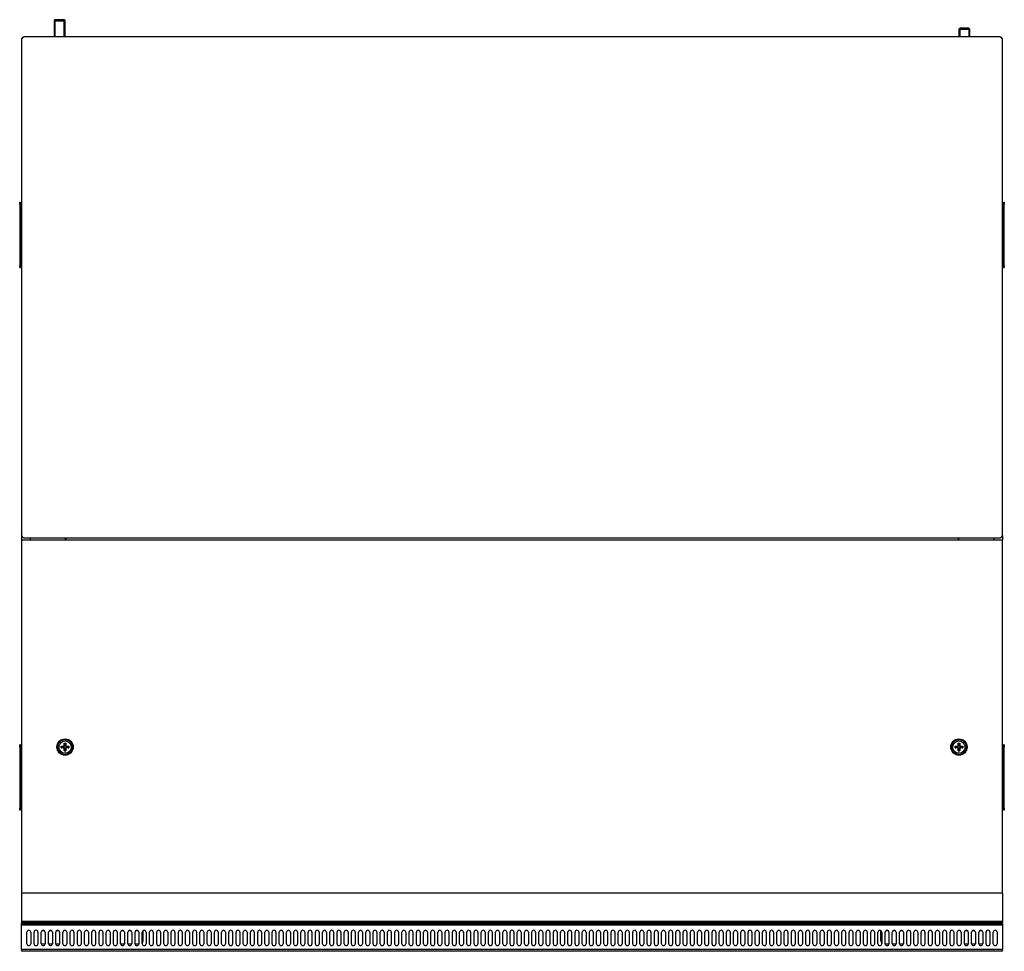
# Model space of a CAD drawing. Units: millimetres. Extents: x -321 to 5390, y -150 to 4514.
# Drawn here: x 1032 to 1935, y -150 to 705 of the extents above; entities that cross this region are included whole.
import ezdxf

# ---------------------------------------------------------------- set-up
doc = ezdxf.new("R2010")
doc.units = ezdxf.units.MM
doc.header["$LTSCALE"] = 16.666667

msp = doc.modelspace()

# ---------------------------------------------------------------- linework, layer by layer
for p, q in [((1072.63, 704.71), (1064.63, 704.71)), ((1063.63, 703.71), (1063.63, 688.92)), ((1064.63, 688.92), (1064.63, 703.71)), ((1064.63, 703.71), (1072.63, 703.71)), ((1072.63, 703.71), (1072.63, 688.92)), ((1073.63, 688.92), (1073.63, 703.71)), ((1893.63, 695.91), (1893.63, 688.92)), ((1902.63, 696.91), (1894.63, 696.91)), ((1894.63, 688.92), (1894.63, 695.91)), ((1894.63, 695.91), (1902.63, 695.91)), ((1902.63, 695.91), (1902.63, 688.92)), ((1903.63, 688.92), (1903.63, 695.91)), ((1033.63, 686.92), (1035.63, 688.92)), ((1033.63, 686.92), (1033.63, 231.42)), ((1931.63, 688.92), (1035.63, 688.92)), ((1931.63, 688.92), (1933.63, 686.92)), ((1933.63, 231.42), (1933.63, 686.92)), ((1032.03, 537.36), (1032.83, 537.36)), ((1032.03, 535.36), (1032.03, 537.36)), ((1032.03, 535.36), (1032.83, 535.36)), ((1032.03, 535.36), (1032.03, 479.36)), ((1032.83, 537.36), (1032.83, 535.36)), ((1032.83, 479.36), (1032.83, 535.36)), ((1934.43, 537.36), (1935.23, 537.36)), ((1934.43, 535.36), (1934.43, 537.36)), ((1934.43, 535.36), (1935.23, 535.36)), ((1934.43, 535.36), (1934.43, 479.36)), ((1935.23, 537.36), (1935.23, 535.36)), ((1935.23, 479.36), (1935.23, 535.36)), ((1032.03, 479.36), (1032.83, 479.36)), ((1032.03, 477.36), (1032.03, 479.36)), ((1032.83, 479.36), (1032.83, 477.36)), ((1934.43, 479.36), (1935.23, 479.36)), ((1934.43, 477.36), (1934.43, 479.36)), ((1935.23, 479.36), (1935.23, 477.36)), ((1032.03, 477.36), (1032.83, 477.36)), ((1934.43, 477.36), (1935.23, 477.36)), ((1035.63, 229.42), (1033.63, 231.42)), ((1033.63, 231.42), (1033.63, 227.42)), ((1033.63, 227.42), (1933.63, 227.42)), ((1033.63, 227.42), (1033.63, -96.58)), ((1035.63, 229.42), (1931.63, 229.42)), ((1041.63, 229.42), (1041.63, 227.42)), ((1074.13, 227.42), (1074.13, 229.42)), ((1074.63, 227.42), (1074.63, 229.42)), ((1893.13, 227.42), (1893.13, 229.42)), ((1893.63, 227.42), (1893.63, 229.42)), ((1925.63, 229.42), (1925.63, 227.42)), ((1933.63, 231.42), (1931.63, 229.42)), ((1933.63, 231.42), (1933.63, 227.42)), ((1933.63, -96.58), (1933.63, 227.42)), ((1032.83, 39.56), (1032.03, 39.56)), ((1032.03, 37.56), (1032.03, 39.56)), ((1032.83, 37.56), (1032.03, 37.56)), ((1032.03, 37.56), (1032.03, -18.44)), ((1032.83, 39.56), (1032.83, 37.56)), ((1032.83, -18.44), (1032.83, 37.56)), ((1070.13, 38.17), (1071.88, 38.17)), ((1070.13, 38.17), (1070.21, 38.09)), ((1070.13, 36.67), (1070.13, 38.17)), ((1070.13, 36.67), (1070.21, 36.74)), ((1071.88, 36.67), (1070.13, 36.67)), ((1070.71, 38.09), (1070.21, 38.09)), ((1070.21, 38.09), (1070.21, 36.74)), ((1070.21, 36.74), (1070.71, 36.74)), ((1070.64, 37.66), (1070.75, 37.55)), ((1070.64, 37.18), (1070.75, 37.29)), ((1071.88, 37.55), (1070.75, 37.55)), ((1070.75, 37.55), (1070.75, 37.29)), ((1070.75, 37.29), (1071.88, 37.29)), ((1071.88, 38.17), (1071.88, 37.55)), ((1071.88, 36.67), (1071.88, 37.29)), ((1072.88, 40.92), (1072.96, 40.84)), ((1072.88, 39.17), (1072.88, 40.92)), ((1072.88, 40.92), (1074.38, 40.92)), ((1072.88, 39.17), (1073.5, 39.17)), ((1072.96, 40.84), (1072.96, 40.34)), ((1074.31, 40.84), (1072.96, 40.84)), ((1073.39, 40.41), (1073.5, 40.3)), ((1073.5, 40.3), (1073.5, 39.17)), ((1073.77, 40.3), (1073.5, 40.3)), ((1073.87, 40.41), (1073.77, 40.3)), ((1073.77, 39.17), (1073.77, 40.3)), ((1074.38, 39.17), (1073.77, 39.17)), ((1074.38, 40.92), (1074.31, 40.84)), ((1074.31, 40.34), (1074.31, 40.84)), ((1074.38, 40.92), (1074.38, 39.17)), ((1075.38, 38.17), (1077.13, 38.17)), ((1075.38, 38.17), (1075.38, 37.55)), ((1076.52, 37.55), (1075.38, 37.55)), ((1075.38, 36.67), (1075.38, 37.29)), ((1075.38, 37.29), (1076.52, 37.29)), ((1077.13, 36.67), (1075.38, 36.67)), ((1076.62, 37.66), (1076.52, 37.55)), ((1076.52, 37.29), (1076.52, 37.55)), ((1076.62, 37.18), (1076.52, 37.29)), ((1077.06, 38.09), (1076.56, 38.09)), ((1076.56, 36.74), (1077.06, 36.74)), ((1077.13, 38.17), (1077.06, 38.09)), ((1077.06, 36.74), (1077.06, 38.09)), ((1077.13, 36.67), (1077.06, 36.74)), ((1077.13, 38.17), (1077.13, 36.67)), ((1890.13, 38.17), (1891.88, 38.17)), ((1890.13, 38.17), (1890.21, 38.09)), ((1890.13, 36.67), (1890.13, 38.17)), ((1890.13, 36.67), (1890.21, 36.74)), ((1891.88, 36.67), (1890.13, 36.67)), ((1890.71, 38.09), (1890.21, 38.09)), ((1890.21, 38.09), (1890.21, 36.74)), ((1890.21, 36.74), (1890.71, 36.74)), ((1890.64, 37.66), (1890.75, 37.55)), ((1890.64, 37.18), (1890.75, 37.29)), ((1891.88, 37.55), (1890.75, 37.55)), ((1890.75, 37.55), (1890.75, 37.29)), ((1890.75, 37.29), (1891.88, 37.29)), ((1891.88, 38.17), (1891.88, 37.55)), ((1891.88, 36.67), (1891.88, 37.29)), ((1892.88, 40.92), (1892.96, 40.84)), ((1892.88, 39.17), (1892.88, 40.92)), ((1892.88, 40.92), (1894.38, 40.92)), ((1892.88, 39.17), (1893.5, 39.17)), ((1892.96, 40.84), (1892.96, 40.34)), ((1894.31, 40.84), (1892.96, 40.84)), ((1893.39, 40.41), (1893.5, 40.3)), ((1893.5, 40.3), (1893.5, 39.17)), ((1893.77, 40.3), (1893.5, 40.3)), ((1893.87, 40.41), (1893.77, 40.3)), ((1893.77, 39.17), (1893.77, 40.3)), ((1894.38, 39.17), (1893.77, 39.17)), ((1894.38, 40.92), (1894.31, 40.84)), ((1894.31, 40.34), (1894.31, 40.84)), ((1894.38, 40.92), (1894.38, 39.17)), ((1895.38, 38.17), (1897.13, 38.17)), ((1895.38, 38.17), (1895.38, 37.55)), ((1896.52, 37.55), (1895.38, 37.55)), ((1895.38, 36.67), (1895.38, 37.29)), ((1895.38, 37.29), (1896.52, 37.29)), ((1897.13, 36.67), (1895.38, 36.67)), ((1896.62, 37.66), (1896.52, 37.55)), ((1896.52, 37.29), (1896.52, 37.55)), ((1896.62, 37.18), (1896.52, 37.29)), ((1897.06, 38.09), (1896.56, 38.09)), ((1896.56, 36.74), (1897.06, 36.74)), ((1897.13, 38.17), (1897.06, 38.09)), ((1897.06, 36.74), (1897.06, 38.09)), ((1897.13, 36.67), (1897.06, 36.74)), ((1897.13, 38.17), (1897.13, 36.67)), ((1935.23, 39.56), (1934.43, 39.56)), ((1934.43, 37.56), (1934.43, 39.56)), ((1935.23, 37.56), (1934.43, 37.56)), ((1934.43, 37.56), (1934.43, -18.44)), ((1935.23, 39.56), (1935.23, 37.56)), ((1935.23, -18.44), (1935.23, 37.56)), ((1072.88, 35.67), (1073.5, 35.67)), ((1072.88, 33.92), (1072.88, 35.67)), ((1072.88, 33.92), (1072.96, 33.99)), ((1074.38, 33.92), (1072.88, 33.92)), ((1072.96, 34.5), (1072.96, 33.99)), ((1072.96, 33.99), (1074.31, 33.99)), ((1073.39, 34.43), (1073.5, 34.54)), ((1073.5, 35.67), (1073.5, 34.54)), ((1073.5, 34.54), (1073.77, 34.54)), ((1073.77, 34.54), (1073.77, 35.67)), ((1074.38, 35.67), (1073.77, 35.67)), ((1073.87, 34.43), (1073.77, 34.54)), ((1074.31, 33.99), (1074.31, 34.5)), ((1074.38, 33.92), (1074.31, 33.99)), ((1074.38, 35.67), (1074.38, 33.92)), ((1892.88, 35.67), (1893.5, 35.67)), ((1892.88, 33.92), (1892.88, 35.67)), ((1892.88, 33.92), (1892.96, 33.99)), ((1894.38, 33.92), (1892.88, 33.92)), ((1892.96, 34.5), (1892.96, 33.99)), ((1892.96, 33.99), (1894.31, 33.99)), ((1893.39, 34.43), (1893.5, 34.54)), ((1893.5, 35.67), (1893.5, 34.54)), ((1893.5, 34.54), (1893.77, 34.54)), ((1893.77, 34.54), (1893.77, 35.67)), ((1894.38, 35.67), (1893.77, 35.67)), ((1893.87, 34.43), (1893.77, 34.54)), ((1894.31, 33.99), (1894.31, 34.5)), ((1894.38, 33.92), (1894.31, 33.99)), ((1894.38, 35.67), (1894.38, 33.92)), ((1032.83, -18.44), (1032.03, -18.44)), ((1032.03, -20.44), (1032.03, -18.44)), ((1032.83, -20.44), (1032.03, -20.44)), ((1032.83, -18.44), (1032.83, -20.44)), ((1935.23, -18.44), (1934.43, -18.44)), ((1934.43, -20.44), (1934.43, -18.44)), ((1935.23, -20.44), (1934.43, -20.44)), ((1935.23, -18.44), (1935.23, -20.44)), ((1933.63, -96.58), (1033.63, -96.58)), ((1033.63, -96.58), (1033.63, -122.58)), ((1933.63, -96.58), (1933.63, -122.58)), ((1933.63, -122.58), (1033.63, -122.58)), ((1033.63, -122.58), (1033.63, -122.83)), ((1933.63, -122.83), (1033.63, -122.83)), ((1033.63, -122.83), (1033.63, -123.33)), ((1933.63, -123.33), (1033.63, -123.33)), ((1033.63, -123.53), (1033.63, -123.33)), ((1933.63, -123.53), (1033.63, -123.53)), ((1033.63, -123.53), (1033.63, -124.83)), ((1933.63, -124.83), (1033.63, -124.83)), ((1033.63, -125.83), (1033.63, -124.83)), ((1033.63, -148.04), (1033.63, -125.83)), ((1933.63, -125.83), (1033.63, -125.83)), ((1933.63, -122.83), (1933.63, -122.58)), ((1933.63, -123.33), (1933.63, -122.83)), ((1933.63, -123.33), (1933.63, -123.53)), ((1933.63, -124.83), (1933.63, -123.53)), ((1933.63, -124.83), (1933.63, -125.83)), ((1933.63, -125.83), (1933.63, -148.04)), ((1038.63, -142.94), (1038.63, -132.44)), ((1042.13, -132.44), (1042.13, -142.94)), ((1045.25, -142.94), (1045.25, -132.44)), ((1048.75, -132.44), (1048.75, -142.94)), ((1051.87, -142.94), (1051.87, -132.44)), ((1054.79, -131.14), (1052.44, -131.14)), ((1055.37, -132.44), (1055.37, -142.94)), ((1058.48, -142.94), (1058.48, -132.44)), ((1061.4, -131.14), (1059.06, -131.14)), ((1061.98, -132.44), (1061.98, -142.94)), ((1065.1, -142.94), (1065.1, -132.44)), ((1068.02, -131.14), (1065.68, -131.14)), ((1068.6, -132.44), (1068.6, -142.94)), ((1071.71, -142.94), (1071.71, -132.44)), ((1072.3, -131.14), (1072.29, -131.14)), ((1075.21, -132.44), (1075.21, -142.94)), ((1078.33, -142.94), (1078.33, -132.44)), ((1081.83, -132.44), (1081.83, -142.94)), ((1084.94, -142.94), (1084.94, -132.44)), ((1088.44, -132.44), (1088.44, -142.94)), ((1091.56, -142.94), (1091.56, -132.44)), ((1095.06, -132.44), (1095.06, -142.94)), ((1098.18, -142.94), (1098.18, -132.44)), ((1101.68, -132.44), (1101.68, -142.94)), ((1104.79, -142.94), (1104.79, -132.44)), ((1108.29, -132.44), (1108.29, -142.94)), ((1111.41, -142.94), (1111.41, -132.44)), ((1114.91, -132.44), (1114.91, -142.94)), ((1118.02, -142.94), (1118.02, -132.44)), ((1121.52, -132.44), (1121.52, -142.94)), ((1124.64, -142.94), (1124.64, -132.44)), ((1127.56, -131.14), (1125.22, -131.14)), ((1128.14, -132.44), (1128.14, -142.94)), ((1131.25, -142.94), (1131.25, -132.44)), ((1134.17, -131.14), (1131.83, -131.14)), ((1134.75, -132.44), (1134.75, -142.94)), ((1137.87, -142.94), (1137.87, -132.44)), ((1140.79, -131.14), (1138.45, -131.14)), ((1141.37, -132.44), (1141.37, -142.94)), ((1144.48, -142.94), (1144.48, -132.44)), ((1145.28, -131.14), (1145.06, -131.14)), ((1145.28, -140.44), (1145.28, -131.14)), ((1147.98, -132.44), (1147.98, -142.94)), ((1151.1, -142.94), (1151.1, -132.44)), ((1154.6, -132.44), (1154.6, -142.94)), ((1157.72, -142.94), (1157.72, -132.44)), ((1161.22, -132.44), (1161.22, -142.94)), ((1164.33, -142.94), (1164.33, -132.44)), ((1167.83, -132.44), (1167.83, -142.94)), ((1170.95, -142.94), (1170.95, -132.44)), ((1174.45, -132.44), (1174.45, -142.94)), ((1177.56, -142.94), (1177.56, -132.44)), ((1181.06, -132.44), (1181.06, -142.94)), ((1184.18, -142.94), (1184.18, -132.44)), ((1187.68, -132.44), (1187.68, -142.94)), ((1190.79, -142.94), (1190.79, -132.44)), ((1194.29, -132.44), (1194.29, -142.94)), ((1197.41, -142.94), (1197.41, -132.44)), ((1200.91, -132.44), (1200.91, -142.94)), ((1204.03, -142.94), (1204.03, -132.44)), ((1207.53, -132.44), (1207.53, -142.94)), ((1210.64, -142.94), (1210.64, -132.44)), ((1214.14, -132.44), (1214.14, -142.94)), ((1217.26, -142.94), (1217.26, -132.44)), ((1220.76, -132.44), (1220.76, -142.94)), ((1223.87, -142.94), (1223.87, -132.44)), ((1227.37, -132.44), (1227.37, -142.94)), ((1230.49, -142.94), (1230.49, -132.44)), ((1233.99, -132.44), (1233.99, -142.94)), ((1237.1, -142.94), (1237.1, -132.44)), ((1240.6, -132.44), (1240.6, -142.94)), ((1243.72, -142.94), (1243.72, -132.44)), ((1247.22, -132.44), (1247.22, -142.94)), ((1250.34, -142.94), (1250.34, -132.44)), ((1253.84, -132.44), (1253.84, -142.94)), ((1256.95, -142.94), (1256.95, -132.44)), ((1260.45, -132.44), (1260.45, -142.94)), ((1263.57, -142.94), (1263.57, -132.44)), ((1267.07, -132.44), (1267.07, -142.94)), ((1270.18, -142.94), (1270.18, -132.44)), ((1273.68, -132.44), (1273.68, -142.94)), ((1276.8, -142.94), (1276.8, -132.44)), ((1280.3, -132.44), (1280.3, -142.94)), ((1283.41, -142.94), (1283.41, -132.44)), ((1286.91, -132.44), (1286.91, -142.94)), ((1290.03, -142.94), (1290.03, -132.44)), ((1293.53, -132.44), (1293.53, -142.94)), ((1296.65, -142.94), (1296.65, -132.44)), ((1300.15, -132.44), (1300.15, -142.94)), ((1303.26, -142.94), (1303.26, -132.44)), ((1306.76, -132.44), (1306.76, -142.94)), ((1309.88, -142.94), (1309.88, -132.44)), ((1313.38, -132.44), (1313.38, -142.94)), ((1316.49, -142.94), (1316.49, -132.44)), ((1319.99, -132.44), (1319.99, -142.94)), ((1323.11, -142.94), (1323.11, -132.44)), ((1326.61, -132.44), (1326.61, -142.94)), ((1329.72, -142.94), (1329.72, -132.44)), ((1333.22, -132.44), (1333.22, -142.94)), ((1336.34, -142.94), (1336.34, -132.44)), ((1339.84, -132.44), (1339.84, -142.94)), ((1342.95, -142.94), (1342.95, -132.44)), ((1346.45, -132.44), (1346.45, -142.94)), ((1349.57, -142.94), (1349.57, -132.44)), ((1353.07, -132.44), (1353.07, -142.94)), ((1356.19, -142.94), (1356.19, -132.44)), ((1359.69, -132.44), (1359.69, -142.94)), ((1362.8, -142.94), (1362.8, -132.44)), ((1366.3, -132.44), (1366.3, -142.94)), ((1369.42, -142.94), (1369.42, -132.44)), ((1372.92, -132.44), (1372.92, -142.94)), ((1376.03, -142.94), (1376.03, -132.44)), ((1379.53, -132.44), (1379.53, -142.94)), ((1382.65, -142.94), (1382.65, -132.44)), ((1386.15, -132.44), (1386.15, -142.94)), ((1389.26, -142.94), (1389.26, -132.44)), ((1392.76, -132.44), (1392.76, -142.94)), ((1395.88, -142.94), (1395.88, -132.44)), ((1399.38, -132.44), (1399.38, -142.94)), ((1402.5, -142.94), (1402.5, -132.44)), ((1406, -132.44), (1406, -142.94)), ((1409.11, -142.94), (1409.11, -132.44)), ((1412.61, -132.44), (1412.61, -142.94)), ((1415.73, -142.94), (1415.73, -132.44)), ((1419.23, -132.44), (1419.23, -142.94)), ((1422.34, -142.94), (1422.34, -132.44)), ((1425.84, -132.44), (1425.84, -142.94)), ((1428.96, -142.94), (1428.96, -132.44)), ((1432.46, -132.44), (1432.46, -142.94)), ((1435.57, -142.94), (1435.57, -132.44)), ((1439.07, -132.44), (1439.07, -142.94)), ((1442.19, -142.94), (1442.19, -132.44)), ((1445.69, -132.44), (1445.69, -142.94)), ((1448.81, -142.94), (1448.81, -132.44)), ((1452.31, -132.44), (1452.31, -142.94)), ((1455.42, -142.94), (1455.42, -132.44)), ((1458.92, -132.44), (1458.92, -142.94)), ((1462.04, -142.94), (1462.04, -132.44)), ((1465.54, -132.44), (1465.54, -142.94)), ((1468.65, -142.94), (1468.65, -132.44)), ((1472.15, -132.44), (1472.15, -142.94)), ((1475.27, -142.94), (1475.27, -132.44)), ((1478.77, -132.44), (1478.77, -142.94)), ((1481.88, -142.94), (1481.88, -132.44)), ((1485.38, -132.44), (1485.38, -142.94)), ((1488.5, -142.94), (1488.5, -132.44)), ((1492, -132.44), (1492, -142.94)), ((1495.12, -142.94), (1495.12, -132.44)), ((1498.62, -132.44), (1498.62, -142.94)), ((1501.73, -142.94), (1501.73, -132.44)), ((1505.23, -132.44), (1505.23, -142.94)), ((1508.35, -142.94), (1508.35, -132.44)), ((1511.85, -132.44), (1511.85, -142.94)), ((1514.96, -142.94), (1514.96, -132.44)), ((1518.46, -132.44), (1518.46, -142.94)), ((1521.58, -142.94), (1521.58, -132.44)), ((1525.08, -132.44), (1525.08, -142.94)), ((1528.19, -142.94), (1528.19, -132.44)), ((1531.69, -132.44), (1531.69, -142.94)), ((1534.81, -142.94), (1534.81, -132.44)), ((1538.31, -132.44), (1538.31, -142.94)), ((1541.43, -142.94), (1541.43, -132.44)), ((1544.93, -132.44), (1544.93, -142.94)), ((1548.04, -142.94), (1548.04, -132.44)), ((1551.54, -132.44), (1551.54, -142.94)), ((1554.66, -142.94), (1554.66, -132.44)), ((1558.16, -132.44), (1558.16, -142.94)), ((1561.27, -142.94), (1561.27, -132.44)), ((1564.77, -132.44), (1564.77, -142.94)), ((1567.89, -142.94), (1567.89, -132.44)), ((1571.39, -132.44), (1571.39, -142.94)), ((1574.5, -142.94), (1574.5, -132.44)), ((1578, -132.44), (1578, -142.94)), ((1581.12, -142.94), (1581.12, -132.44)), ((1584.62, -132.44), (1584.62, -142.94)), ((1587.73, -142.94), (1587.73, -132.44)), ((1591.23, -132.44), (1591.23, -142.94)), ((1594.35, -142.94), (1594.35, -132.44)), ((1597.85, -132.44), (1597.85, -142.94)), ((1600.97, -142.94), (1600.97, -132.44)), ((1604.47, -132.44), (1604.47, -142.94)), ((1607.58, -142.94), (1607.58, -132.44)), ((1611.08, -132.44), (1611.08, -142.94)), ((1614.2, -142.94), (1614.2, -132.44)), ((1617.7, -132.44), (1617.7, -142.94)), ((1620.81, -142.94), (1620.81, -132.44)), ((1624.31, -132.44), (1624.31, -142.94)), ((1627.43, -142.94), (1627.43, -132.44)), ((1630.93, -132.44), (1630.93, -142.94)), ((1634.04, -142.94), (1634.04, -132.44)), ((1637.54, -132.44), (1637.54, -142.94)), ((1640.66, -142.94), (1640.66, -132.44)), ((1644.16, -132.44), (1644.16, -142.94)), ((1647.28, -142.94), (1647.28, -132.44)), ((1650.78, -132.44), (1650.78, -142.94)), ((1653.89, -142.94), (1653.89, -132.44)), ((1657.39, -132.44), (1657.39, -142.94)), ((1660.51, -142.94), (1660.51, -132.44)), ((1664.01, -132.44), (1664.01, -142.94)), ((1667.12, -142.94), (1667.12, -132.44)), ((1670.62, -132.44), (1670.62, -142.94)), ((1673.74, -142.94), (1673.74, -132.44)), ((1677.24, -132.44), (1677.24, -142.94)), ((1680.35, -142.94), (1680.35, -132.44)), ((1683.85, -132.44), (1683.85, -142.94)), ((1686.97, -142.94), (1686.97, -132.44)), ((1690.47, -132.44), (1690.47, -142.94)), ((1693.59, -142.94), (1693.59, -132.44)), ((1697.09, -132.44), (1697.09, -142.94)), ((1700.2, -142.94), (1700.2, -132.44)), ((1703.7, -132.44), (1703.7, -142.94)), ((1706.82, -142.94), (1706.82, -132.44)), ((1710.32, -132.44), (1710.32, -142.94)), ((1713.43, -142.94), (1713.43, -132.44)), ((1716.93, -132.44), (1716.93, -142.94)), ((1720.05, -142.94), (1720.05, -132.44)), ((1723.55, -132.44), (1723.55, -142.94)), ((1726.66, -142.94), (1726.66, -132.44)), ((1730.16, -132.44), (1730.16, -142.94)), ((1733.28, -142.94), (1733.28, -132.44)), ((1736.78, -132.44), (1736.78, -142.94)), ((1739.9, -142.94), (1739.9, -132.44)), ((1743.4, -132.44), (1743.4, -142.94)), ((1746.51, -142.94), (1746.51, -132.44)), ((1750.01, -132.44), (1750.01, -142.94)), ((1753.13, -142.94), (1753.13, -132.44)), ((1756.63, -132.44), (1756.63, -142.94)), ((1759.74, -142.94), (1759.74, -132.44)), ((1763.24, -132.44), (1763.24, -142.94)), ((1766.36, -142.94), (1766.36, -132.44)), ((1769.86, -132.44), (1769.86, -142.94)), ((1772.97, -142.94), (1772.97, -132.44)), ((1776.47, -132.44), (1776.47, -142.94)), ((1779.59, -142.94), (1779.59, -132.44)), ((1783.09, -132.44), (1783.09, -142.94)), ((1786.2, -142.94), (1786.2, -132.44)), ((1789.7, -132.44), (1789.7, -142.94)), ((1792.82, -142.94), (1792.82, -132.44)), ((1796.32, -132.44), (1796.32, -142.94)), ((1799.44, -142.94), (1799.44, -132.44)), ((1802.94, -132.44), (1802.94, -142.94)), ((1806.05, -142.94), (1806.05, -132.44)), ((1809.55, -132.44), (1809.55, -142.94)), ((1812.67, -142.94), (1812.67, -132.44)), ((1816.17, -132.44), (1816.17, -142.94)), ((1819.28, -142.94), (1819.28, -132.44)), ((1821.99, -140.44), (1821.99, -131.14)), ((1822.2, -131.14), (1821.99, -131.14)), ((1822.78, -132.44), (1822.78, -142.94)), ((1825.9, -142.94), (1825.9, -132.44)), ((1828.82, -131.14), (1826.48, -131.14)), ((1829.4, -132.44), (1829.4, -142.94)), ((1832.51, -142.94), (1832.51, -132.44)), ((1835.44, -131.14), (1833.09, -131.14)), ((1836.01, -132.44), (1836.01, -142.94)), ((1839.13, -142.94), (1839.13, -132.44)), ((1842.05, -131.14), (1839.71, -131.14)), ((1842.63, -132.44), (1842.63, -142.94)), ((1845.75, -142.94), (1845.75, -132.44)), ((1849.25, -132.44), (1849.25, -142.94)), ((1852.36, -142.94), (1852.36, -132.44)), ((1855.86, -132.44), (1855.86, -142.94)), ((1858.98, -142.94), (1858.98, -132.44)), ((1862.48, -132.44), (1862.48, -142.94)), ((1865.59, -142.94), (1865.59, -132.44)), ((1869.09, -132.44), (1869.09, -142.94)), ((1872.21, -142.94), (1872.21, -132.44)), ((1875.71, -132.44), (1875.71, -142.94)), ((1878.82, -142.94), (1878.82, -132.44)), ((1882.32, -132.44), (1882.32, -142.94)), ((1885.44, -142.94), (1885.44, -132.44)), ((1888.94, -132.44), (1888.94, -142.94)), ((1892.06, -142.94), (1892.06, -132.44)), ((1894.98, -131.14), (1894.96, -131.14)), ((1895.56, -132.44), (1895.56, -142.94)), ((1898.67, -142.94), (1898.67, -132.44)), ((1901.59, -131.14), (1899.25, -131.14)), ((1902.17, -132.44), (1902.17, -142.94)), ((1905.29, -142.94), (1905.29, -132.44)), ((1908.21, -131.14), (1905.87, -131.14)), ((1908.79, -132.44), (1908.79, -142.94)), ((1911.9, -142.94), (1911.9, -132.44)), ((1914.82, -131.14), (1912.48, -131.14)), ((1915.4, -132.44), (1915.4, -142.94)), ((1918.52, -142.94), (1918.52, -132.44)), ((1918.63, -142.94), (1918.63, -131.81)), ((1922.02, -132.44), (1922.02, -142.94)), ((1925.13, -142.94), (1925.13, -132.44)), ((1928.63, -132.44), (1928.63, -142.94)), ((1055.29, -143.44), (1051.99, -143.44)), ((1061.91, -143.44), (1058.55, -143.44)), ((1068.52, -143.44), (1065.17, -143.44)), ((1128.06, -143.44), (1124.71, -143.44)), ((1134.68, -143.44), (1131.33, -143.44)), ((1141.3, -143.44), (1137.94, -143.44)), ((1829.33, -143.44), (1825.97, -143.44)), ((1835.94, -143.44), (1832.59, -143.44)), ((1842.56, -143.44), (1839.2, -143.44)), ((1902.1, -143.44), (1898.74, -143.44)), ((1908.71, -143.44), (1905.36, -143.44)), ((1915.28, -143.44), (1911.98, -143.44)), ((1033.63, -148.04), (1933.63, -148.04)), ((1033.63, -148.04), (1033.63, -149.94)), ((1933.63, -149.94), (1033.63, -149.94)), ((1933.63, -149.94), (1933.63, -148.04))]:
    msp.add_line(p, q)
for centre, radius in [((1073.63, 37.42), 7.5), ((1073.63, 37.42), 6.8), ((1073.63, 37.42), 5.67), ((1893.63, 37.42), 7.5), ((1893.63, 37.42), 6.8), ((1893.63, 37.42), 5.67)]:
    msp.add_circle(centre, radius)
for centre, radius, start, end in [((1064.63, 703.71), 1, 90, 150), ((1072.63, 703.71), 1, 30, 90), ((1064.63, 703.71), 1, 150, 180), ((1064.63, 704.71), 1, 210, 270), ((1072.63, 704.71), 1, 270, 330), ((1072.63, 703.71), 1, 0, 30), ((1894.63, 695.91), 1, 150, 180), ((1894.63, 695.91), 1, 90, 150), ((1894.63, 696.91), 1, 210, 270), ((1902.63, 695.91), 1, 30, 90), ((1902.63, 696.91), 1, 270, 330), ((1902.63, 695.91), 1, 0, 30), ((1035.63, 686.56), 2, 101.48781, 168.51219), ((1931.63, 686.56), 2, 11.48781, 78.51219), ((1073.63, 37.42), 3, 167.01321, 192.98679), ((1071.88, 39.17), 1.62, 270, 0), ((1071.88, 39.17), 1, 270, 0), ((1071.88, 35.67), 1.62, 0, 90), ((1071.88, 35.67), 1, 0, 90), ((1073.63, 37.42), 3, 77.01321, 102.98679), ((1073.63, 37.42), 2.4, 93.17199, 95.28172), ((1073.63, 37.42), 2.4, 86.82801, 93.17199), ((1073.63, 37.42), 2.4, 84.71828, 86.82801), ((1075.38, 39.17), 1.62, 180, 270), ((1075.38, 35.67), 1.62, 90, 180), ((1075.38, 39.17), 1, 180, 270), ((1075.38, 35.67), 1, 90, 180), ((1073.63, 37.42), 2.4, 3.17199, 5.28172), ((1073.63, 37.42), 2.4, 354.71828, 356.82801), ((1073.63, 37.42), 2.4, 356.82801, 3.17199), ((1073.63, 37.42), 3, 347.01321, 12.98679), ((1893.63, 37.42), 3, 167.01321, 192.98679), ((1891.88, 39.17), 1.62, 270, 0), ((1891.88, 39.17), 1, 270, 0), ((1891.88, 35.67), 1.62, 0, 90), ((1891.88, 35.67), 1, 0, 90), ((1893.63, 37.42), 3, 77.01321, 102.98679), ((1893.63, 37.42), 2.4, 93.17199, 95.28172), ((1893.63, 37.42), 2.4, 86.82801, 93.17199), ((1893.63, 37.42), 2.4, 84.71828, 86.82801), ((1895.38, 39.17), 1.62, 180, 270), ((1895.38, 35.67), 1.62, 90, 180), ((1895.38, 39.17), 1, 180, 270), ((1895.38, 35.67), 1, 90, 180), ((1893.63, 37.42), 2.4, 3.17199, 5.28172), ((1893.63, 37.42), 2.4, 354.71828, 356.82801), ((1893.63, 37.42), 2.4, 356.82801, 3.17199), ((1893.63, 37.42), 3, 347.01321, 12.98679), ((1073.63, 37.42), 3, 257.01321, 282.98679), ((1073.63, 37.42), 2.4, 264.71828, 266.82801), ((1073.63, 37.42), 2.4, 266.82801, 273.17199), ((1073.63, 37.42), 2.4, 273.17199, 275.28172), ((1893.63, 37.42), 3, 257.01321, 282.98679), ((1893.63, 37.42), 2.4, 264.71828, 266.82801), ((1893.63, 37.42), 2.4, 266.82801, 273.17199), ((1893.63, 37.42), 2.4, 273.17199, 275.28172), ((1040.38, -132.44), 1.75, 0, 180), ((1047, -132.44), 1.75, 0, 180), ((1053.62, -132.44), 1.75, 0, 180), ((1060.23, -132.44), 1.75, 0, 180), ((1066.85, -132.44), 1.75, 0, 180), ((1073.46, -132.44), 1.75, 0, 180), ((1074.7, -132.94), 3, 142.26038, 175.90805), ((1080.08, -132.44), 1.75, 0, 180), ((1086.69, -132.44), 1.75, 0, 180), ((1093.31, -132.44), 1.75, 0, 180), ((1099.93, -132.44), 1.75, 0, 180), ((1106.54, -132.44), 1.75, 0, 180), ((1113.16, -132.44), 1.75, 0, 180), ((1119.77, -132.44), 1.75, 0, 180), ((1126.39, -132.44), 1.75, 0, 180), ((1133, -132.44), 1.75, 0, 180), ((1139.62, -132.44), 1.75, 0, 180), ((1146.23, -132.44), 1.75, 0, 180), ((1152.85, -132.44), 1.75, 0, 180), ((1159.47, -132.44), 1.75, 0, 180), ((1166.08, -132.44), 1.75, 0, 180), ((1172.7, -132.44), 1.75, 0, 180), ((1179.31, -132.44), 1.75, 0, 180), ((1185.93, -132.44), 1.75, 0, 180), ((1192.54, -132.44), 1.75, 0, 180), ((1199.16, -132.44), 1.75, 0, 180), ((1205.78, -132.44), 1.75, 0, 180), ((1212.39, -132.44), 1.75, 0, 180), ((1219.01, -132.44), 1.75, 0, 180), ((1225.62, -132.44), 1.75, 0, 180), ((1232.24, -132.44), 1.75, 0, 180), ((1238.85, -132.44), 1.75, 0, 180), ((1245.47, -132.44), 1.75, 0, 180), ((1252.09, -132.44), 1.75, 0, 180), ((1258.7, -132.44), 1.75, 0, 180), ((1265.32, -132.44), 1.75, 0, 180), ((1271.93, -132.44), 1.75, 0, 180), ((1278.55, -132.44), 1.75, 0, 180), ((1285.16, -132.44), 1.75, 0, 180), ((1291.78, -132.44), 1.75, 0, 180), ((1298.4, -132.44), 1.75, 0, 180), ((1305.01, -132.44), 1.75, 0, 180), ((1311.63, -132.44), 1.75, 0, 180), ((1318.24, -132.44), 1.75, 0, 180), ((1324.86, -132.44), 1.75, 0, 180), ((1331.47, -132.44), 1.75, 0, 180), ((1338.09, -132.44), 1.75, 0, 180), ((1344.7, -132.44), 1.75, 0, 180), ((1351.32, -132.44), 1.75, 0, 180), ((1357.94, -132.44), 1.75, 0, 180), ((1364.55, -132.44), 1.75, 0, 180), ((1371.17, -132.44), 1.75, 0, 180), ((1377.78, -132.44), 1.75, 0, 180), ((1384.4, -132.44), 1.75, 0, 180), ((1391.01, -132.44), 1.75, 0, 180), ((1397.63, -132.44), 1.75, 0, 180), ((1404.25, -132.44), 1.75, 0, 180), ((1410.86, -132.44), 1.75, 0, 180), ((1417.48, -132.44), 1.75, 0, 180), ((1424.09, -132.44), 1.75, 0, 180), ((1430.71, -132.44), 1.75, 0, 180), ((1437.32, -132.44), 1.75, 0, 180), ((1443.94, -132.44), 1.75, 0, 180), ((1450.56, -132.44), 1.75, 0, 180), ((1457.17, -132.44), 1.75, 0, 180), ((1463.79, -132.44), 1.75, 0, 180), ((1470.4, -132.44), 1.75, 0, 180), ((1477.02, -132.44), 1.75, 0, 180), ((1483.63, -132.44), 1.75, 0, 180), ((1490.25, -132.44), 1.75, 0, 180), ((1496.87, -132.44), 1.75, 0, 180), ((1503.48, -132.44), 1.75, 0, 180), ((1510.1, -132.44), 1.75, 0, 180), ((1516.71, -132.44), 1.75, 0, 180), ((1523.33, -132.44), 1.75, 0, 180), ((1529.94, -132.44), 1.75, 0, 180), ((1536.56, -132.44), 1.75, 0, 180), ((1543.18, -132.44), 1.75, 0, 180), ((1549.79, -132.44), 1.75, 0, 180), ((1556.41, -132.44), 1.75, 0, 180), ((1563.02, -132.44), 1.75, 0, 180), ((1569.64, -132.44), 1.75, 0, 180), ((1576.25, -132.44), 1.75, 0, 180), ((1582.87, -132.44), 1.75, 0, 180), ((1589.48, -132.44), 1.75, 0, 180), ((1596.1, -132.44), 1.75, 0, 180), ((1602.72, -132.44), 1.75, 0, 180), ((1609.33, -132.44), 1.75, 0, 180), ((1615.95, -132.44), 1.75, 0, 180), ((1622.56, -132.44), 1.75, 0, 180), ((1629.18, -132.44), 1.75, 0, 180), ((1635.79, -132.44), 1.75, 0, 180), ((1642.41, -132.44), 1.75, 0, 180), ((1649.03, -132.44), 1.75, 0, 180), ((1655.64, -132.44), 1.75, 0, 180), ((1662.26, -132.44), 1.75, 0, 180), ((1668.87, -132.44), 1.75, 0, 180), ((1675.49, -132.44), 1.75, 0, 180), ((1682.1, -132.44), 1.75, 0, 180), ((1688.72, -132.44), 1.75, 0, 180), ((1695.34, -132.44), 1.75, 0, 180), ((1701.95, -132.44), 1.75, 0, 180), ((1708.57, -132.44), 1.75, 0, 180), ((1715.18, -132.44), 1.75, 0, 180), ((1721.8, -132.44), 1.75, 0, 180), ((1728.41, -132.44), 1.75, 0, 180), ((1735.03, -132.44), 1.75, 0, 180), ((1741.65, -132.44), 1.75, 0, 180), ((1748.26, -132.44), 1.75, 0, 180), ((1754.88, -132.44), 1.75, 0, 180), ((1761.49, -132.44), 1.75, 0, 180), ((1768.11, -132.44), 1.75, 0, 180), ((1774.72, -132.44), 1.75, 0, 180), ((1781.34, -132.44), 1.75, 0, 180), ((1787.95, -132.44), 1.75, 0, 180), ((1794.57, -132.44), 1.75, 0, 180), ((1801.19, -132.44), 1.75, 0, 180), ((1807.8, -132.44), 1.75, 0, 180), ((1814.42, -132.44), 1.75, 0, 180), ((1821.03, -132.44), 1.75, 0, 180), ((1827.65, -132.44), 1.75, 0, 180), ((1834.26, -132.44), 1.75, 0, 180), ((1840.88, -132.44), 1.75, 0, 180), ((1847.5, -132.44), 1.75, 0, 180), ((1854.11, -132.44), 1.75, 0, 180), ((1860.73, -132.44), 1.75, 0, 180), ((1867.34, -132.44), 1.75, 0, 180), ((1873.96, -132.44), 1.75, 0, 180), ((1880.57, -132.44), 1.75, 0, 180), ((1887.19, -132.44), 1.75, 0, 180), ((1893.81, -132.44), 1.75, 0, 180), ((1892.56, -132.94), 3, 4.09195, 37.73962), ((1900.42, -132.44), 1.75, 0, 180), ((1907.04, -132.44), 1.75, 0, 180), ((1913.65, -132.44), 1.75, 0, 180), ((1920.27, -132.44), 1.75, 0, 180), ((1926.88, -132.44), 1.75, 0, 180), ((1040.38, -142.94), 1.75, 180, 0), ((1047, -142.94), 1.75, 180, 0), ((1053.62, -142.94), 1.75, 180, 0), ((1051.99, -140.44), 3, 269.05683, 270), ((1060.23, -142.94), 1.75, 180, 0), ((1066.85, -142.94), 1.75, 180, 0), ((1073.46, -142.94), 1.75, 180, 0), ((1080.08, -142.94), 1.75, 180, 0), ((1086.69, -142.94), 1.75, 180, 0), ((1093.31, -142.94), 1.75, 180, 0), ((1099.93, -142.94), 1.75, 180, 0), ((1106.54, -142.94), 1.75, 180, 0), ((1113.16, -142.94), 1.75, 180, 0), ((1119.77, -142.94), 1.75, 180, 0), ((1126.39, -142.94), 1.75, 180, 0), ((1133, -142.94), 1.75, 180, 0), ((1139.62, -142.94), 1.75, 180, 0), ((1142.28, -140.44), 3, 317.28749, 0), ((1146.23, -142.94), 1.75, 180, 0), ((1152.85, -142.94), 1.75, 180, 0), ((1159.47, -142.94), 1.75, 180, 0), ((1166.08, -142.94), 1.75, 180, 0), ((1172.7, -142.94), 1.75, 180, 0), ((1179.31, -142.94), 1.75, 180, 0), ((1185.93, -142.94), 1.75, 180, 0), ((1192.54, -142.94), 1.75, 180, 0), ((1199.16, -142.94), 1.75, 180, 0), ((1205.78, -142.94), 1.75, 180, 0), ((1212.39, -142.94), 1.75, 180, 0), ((1219.01, -142.94), 1.75, 180, 0), ((1225.62, -142.94), 1.75, 180, 0), ((1232.24, -142.94), 1.75, 180, 0), ((1238.85, -142.94), 1.75, 180, 0), ((1245.47, -142.94), 1.75, 180, 0), ((1252.09, -142.94), 1.75, 180, 0), ((1258.7, -142.94), 1.75, 180, 0), ((1265.32, -142.94), 1.75, 180, 0), ((1271.93, -142.94), 1.75, 180, 0), ((1278.55, -142.94), 1.75, 180, 0), ((1285.16, -142.94), 1.75, 180, 0), ((1291.78, -142.94), 1.75, 180, 0), ((1298.4, -142.94), 1.75, 180, 0), ((1305.01, -142.94), 1.75, 180, 0), ((1311.63, -142.94), 1.75, 180, 0), ((1318.24, -142.94), 1.75, 180, 0), ((1324.86, -142.94), 1.75, 180, 0), ((1331.47, -142.94), 1.75, 180, 0), ((1338.09, -142.94), 1.75, 180, 0), ((1344.7, -142.94), 1.75, 180, 0), ((1351.32, -142.94), 1.75, 180, 0), ((1357.94, -142.94), 1.75, 180, 0), ((1364.55, -142.94), 1.75, 180, 0), ((1371.17, -142.94), 1.75, 180, 0), ((1377.78, -142.94), 1.75, 180, 0), ((1384.4, -142.94), 1.75, 180, 0), ((1391.01, -142.94), 1.75, 180, 0), ((1397.63, -142.94), 1.75, 180, 0), ((1404.25, -142.94), 1.75, 180, 0), ((1410.86, -142.94), 1.75, 180, 0), ((1417.48, -142.94), 1.75, 180, 0), ((1424.09, -142.94), 1.75, 180, 0), ((1430.71, -142.94), 1.75, 180, 0), ((1437.32, -142.94), 1.75, 180, 0), ((1443.94, -142.94), 1.75, 180, 0), ((1450.56, -142.94), 1.75, 180, 0), ((1457.17, -142.94), 1.75, 180, 0), ((1463.79, -142.94), 1.75, 180, 0), ((1470.4, -142.94), 1.75, 180, 0), ((1477.02, -142.94), 1.75, 180, 0), ((1483.63, -142.94), 1.75, 180, 0), ((1490.25, -142.94), 1.75, 180, 0), ((1496.87, -142.94), 1.75, 180, 0), ((1503.48, -142.94), 1.75, 180, 0), ((1510.1, -142.94), 1.75, 180, 0), ((1516.71, -142.94), 1.75, 180, 0), ((1523.33, -142.94), 1.75, 180, 0), ((1529.94, -142.94), 1.75, 180, 0), ((1536.56, -142.94), 1.75, 180, 0), ((1543.18, -142.94), 1.75, 180, 0), ((1549.79, -142.94), 1.75, 180, 0), ((1556.41, -142.94), 1.75, 180, 0), ((1563.02, -142.94), 1.75, 180, 0), ((1569.64, -142.94), 1.75, 180, 0), ((1576.25, -142.94), 1.75, 180, 0), ((1582.87, -142.94), 1.75, 180, 0), ((1589.48, -142.94), 1.75, 180, 0), ((1596.1, -142.94), 1.75, 180, 0), ((1602.72, -142.94), 1.75, 180, 0), ((1609.33, -142.94), 1.75, 180, 0), ((1615.95, -142.94), 1.75, 180, 0), ((1622.56, -142.94), 1.75, 180, 0), ((1629.18, -142.94), 1.75, 180, 0), ((1635.79, -142.94), 1.75, 180, 0), ((1642.41, -142.94), 1.75, 180, 0), ((1649.03, -142.94), 1.75, 180, 0), ((1655.64, -142.94), 1.75, 180, 0), ((1662.26, -142.94), 1.75, 180, 0), ((1668.87, -142.94), 1.75, 180, 0), ((1675.49, -142.94), 1.75, 180, 0), ((1682.1, -142.94), 1.75, 180, 0), ((1688.72, -142.94), 1.75, 180, 0), ((1695.34, -142.94), 1.75, 180, 0), ((1701.95, -142.94), 1.75, 180, 0), ((1708.57, -142.94), 1.75, 180, 0), ((1715.18, -142.94), 1.75, 180, 0), ((1721.8, -142.94), 1.75, 180, 0), ((1728.41, -142.94), 1.75, 180, 0), ((1735.03, -142.94), 1.75, 180, 0), ((1741.65, -142.94), 1.75, 180, 0), ((1748.26, -142.94), 1.75, 180, 0), ((1754.88, -142.94), 1.75, 180, 0), ((1761.49, -142.94), 1.75, 180, 0), ((1768.11, -142.94), 1.75, 180, 0), ((1774.72, -142.94), 1.75, 180, 0), ((1781.34, -142.94), 1.75, 180, 0), ((1787.95, -142.94), 1.75, 180, 0), ((1794.57, -142.94), 1.75, 180, 0), ((1801.19, -142.94), 1.75, 180, 0), ((1807.8, -142.94), 1.75, 180, 0), ((1814.42, -142.94), 1.75, 180, 0), ((1821.03, -142.94), 1.75, 180, 0), ((1824.99, -140.44), 3, 180, 222.71251), ((1827.65, -142.94), 1.75, 180, 0), ((1834.26, -142.94), 1.75, 180, 0), ((1840.88, -142.94), 1.75, 180, 0), ((1847.5, -142.94), 1.75, 180, 0), ((1854.11, -142.94), 1.75, 180, 0), ((1860.73, -142.94), 1.75, 180, 0), ((1867.34, -142.94), 1.75, 180, 0), ((1873.96, -142.94), 1.75, 180, 0), ((1880.57, -142.94), 1.75, 180, 0), ((1887.19, -142.94), 1.75, 180, 0), ((1893.81, -142.94), 1.75, 180, 0), ((1900.42, -142.94), 1.75, 180, 0), ((1907.04, -142.94), 1.75, 180, 0), ((1913.65, -142.94), 1.75, 180, 0), ((1915.28, -140.44), 3, 270, 270.94317), ((1920.27, -142.94), 1.75, 180, 0), ((1915.63, -142.94), 3, 350.37437, 0), ((1926.88, -142.94), 1.75, 180, 0)]:
    msp.add_arc(centre, radius, start, end)
for points in [[(1145.22, -131.01), (1145.24, -131.05), (1145.26, -131.1), (1145.28, -131.14)], [(1145.28, -131.14), (1145.27, -131.09), (1145.26, -131.04), (1145.25, -130.99)], [(1821.99, -131.14), (1822, -131.09), (1822.01, -131.04), (1822.02, -130.99)], [(1822.05, -131.01), (1822.03, -131.05), (1822.01, -131.1), (1821.99, -131.14)]]:
    msp.add_open_spline(points, degree=3)

doc.saveas('drawing.dxf')
